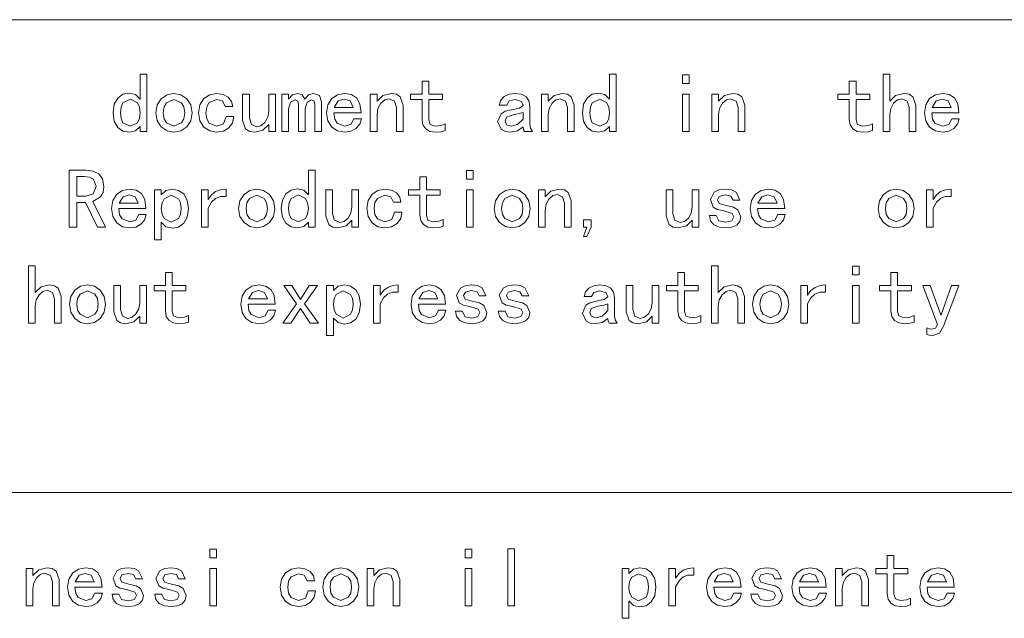
# Model space of a CAD drawing. Extents: x 0 to 297, y 0 to 420.
# Drawn here: x 57 to 83, y 19 to 35 of the extents above; entities that cross this region are included whole.
import ezdxf

# ---------------------------------------------------------------- set-up
doc = ezdxf.new("R2010")
doc.units = 0

msp = doc.modelspace()

# ---------------------------------------------------------------- linework, layer by layer
at = {"color": 7, "lineweight": 15}
for p, q in [((17, 35.400249), (104.120003, 35.400249)), ((17, 22.5581), (104.120003, 22.5581))]:
    msp.add_line(p, q, dxfattribs=at)
at = {"color": 7, "lineweight": 9}
for points in [[(60.06897, 32.361504), (59.88715, 32.361504), (59.88715, 32.497868), (59.75988, 32.379684), (59.587151, 32.343319), (59.418968, 32.376274), (59.278061, 32.47514), (59.182606, 32.639912), (59.150787, 32.870594), (59.182606, 33.102413), (59.278061, 33.270592), (59.418968, 33.372868), (59.587151, 33.406956), (59.75988, 33.366047), (59.88715, 33.24332), (59.88715, 33.916046), (60.06897, 33.916046)], [(68.165337, 32.388775), (68.060791, 32.356956), (67.901703, 32.343319), (67.753975, 32.366047), (67.638062, 32.434231), (67.563065, 32.54332), (67.538063, 32.688774), (67.538063, 33.23423), (67.228973, 33.23423), (67.228973, 33.379684), (67.538063, 33.379684), (67.538063, 33.73423), (67.719879, 33.73423), (67.719879, 33.379684), (68.092606, 33.379684), (68.092606, 33.23423), (67.719879, 33.23423), (67.719879, 32.679684), (67.756241, 32.556957), (67.892609, 32.506958), (68.056244, 32.525139), (68.165337, 32.570595)], [(72.811523, 32.361504), (72.6297, 32.361504), (72.6297, 32.497868), (72.502426, 32.379684), (72.329697, 32.343319), (72.161522, 32.376274), (72.020615, 32.47514), (71.925156, 32.639912), (71.893341, 32.870594), (71.925156, 33.102413), (72.020615, 33.270592), (72.161522, 33.372868), (72.329697, 33.406956), (72.502426, 33.366047), (72.6297, 33.24332), (72.6297, 33.916046), (72.811523, 33.916046)], [(74.79261, 33.670593), (74.610794, 33.670593), (74.610794, 33.906956), (74.79261, 33.906956)], [(79.766426, 32.388775), (79.66188, 32.356956), (79.502792, 32.343319), (79.355064, 32.366047), (79.239151, 32.434231), (79.164154, 32.54332), (79.139153, 32.688774), (79.139153, 33.23423), (78.830063, 33.23423), (78.830063, 33.379684), (79.139153, 33.379684), (79.139153, 33.73423), (79.320969, 33.73423), (79.320969, 33.379684), (79.693695, 33.379684), (79.693695, 33.23423), (79.320969, 33.23423), (79.320969, 32.679684), (79.35733, 32.556957), (79.493698, 32.506958), (79.657333, 32.525139), (79.766426, 32.570595)], [(80.947517, 32.361504), (80.765701, 32.361504), (80.765701, 33.016048), (80.711151, 33.188774), (80.565704, 33.252411), (80.450928, 33.221729), (80.342972, 33.129684), (80.264565, 32.992184), (80.238426, 32.825138), (80.238426, 32.361504), (80.05661, 32.361504), (80.05661, 33.916046), (80.238426, 33.916046), (80.238426, 33.188774), (80.397522, 33.343319), (80.620247, 33.397865), (80.763428, 33.375137), (80.8657, 33.306957), (80.947517, 33.079685)], [(59.88715, 32.870594), (59.867832, 33.025139), (59.809879, 33.143322), (59.623516, 33.24332), (59.418968, 33.143322), (59.367832, 33.025139), (59.350788, 32.870594), (59.367832, 32.717186), (59.418968, 32.602413), (59.623516, 32.506958), (59.809879, 32.602413), (59.867832, 32.717186)], [(61.295517, 32.870594), (61.259155, 32.656956), (61.150063, 32.488773), (60.990971, 32.379684), (60.804607, 32.343319), (60.618244, 32.379684), (60.459152, 32.488773), (60.35006, 32.656956), (60.313698, 32.870594), (60.35006, 33.084229), (60.459152, 33.252411), (60.618244, 33.361504), (60.804607, 33.397865), (60.990971, 33.361504), (61.150063, 33.252411), (61.259155, 33.084229)], [(61.095516, 32.870594), (61.072788, 33.029686), (61.004608, 33.143322), (60.804607, 33.23423), (60.604607, 33.143322), (60.536427, 33.029686), (60.513699, 32.870594), (60.536427, 32.711502), (60.604607, 32.597866), (60.804607, 32.506958), (61.004608, 32.597866), (61.072788, 32.711502)], [(62.424973, 32.770592), (62.392017, 32.597866), (62.293152, 32.461502), (62.144287, 32.372868), (61.961334, 32.343319), (61.774971, 32.378548), (61.615879, 32.48423), (61.50679, 32.651276), (61.470425, 32.870594), (61.50679, 33.089912), (61.615879, 33.256958), (61.774971, 33.36264), (61.961334, 33.397865), (62.140881, 33.371731), (62.279514, 33.29332), (62.368153, 33.178547), (62.397697, 33.04332), (62.197697, 33.04332), (62.120426, 33.193321), (61.961334, 33.23423), (61.761333, 33.147865), (61.693153, 33.035366), (61.670425, 32.870594), (61.693153, 32.705822), (61.761333, 32.593319), (61.961334, 32.506958), (62.152245, 32.570595), (62.224972, 32.770592)], [(63.559517, 32.361504), (63.377701, 32.361504), (63.377701, 32.55241), (63.218609, 32.397865), (62.99588, 32.343319), (62.852699, 32.366047), (62.750427, 32.434231), (62.66861, 32.661503), (62.66861, 33.379684), (62.850426, 33.379684), (62.850426, 32.72514), (62.904972, 32.55241), (63.050426, 32.488773), (63.165199, 32.519455), (63.273155, 32.611504), (63.351563, 32.749001), (63.377701, 32.916046), (63.377701, 33.379684), (63.559517, 33.379684)], [(64.808243, 32.361504), (64.626427, 32.361504), (64.626427, 33.097866), (64.608246, 33.188774), (64.535522, 33.22514), (64.417336, 33.156956), (64.362793, 32.979683), (64.362793, 32.361504), (64.180969, 32.361504), (64.180969, 33.097866), (64.162788, 33.188774), (64.090057, 33.22514), (63.971882, 33.156956), (63.917336, 32.979683), (63.917336, 32.361504), (63.735519, 32.361504), (63.735519, 33.379684), (63.917336, 33.379684), (63.917336, 33.24332), (64.026428, 33.356956), (64.162788, 33.397865), (64.285522, 33.356956), (64.353699, 33.24332), (64.458244, 33.356956), (64.590057, 33.397865), (64.7537, 33.338776), (64.808243, 33.170593)], [(65.891159, 32.706955), (65.845703, 32.559231), (65.745697, 32.443321), (65.607063, 32.36832), (65.445694, 32.343319), (65.246834, 32.378548), (65.086609, 32.48423), (64.980927, 32.651276), (64.945694, 32.870594), (64.980927, 33.089912), (65.086609, 33.256958), (65.246834, 33.36264), (65.445694, 33.397865), (65.61956, 33.367184), (65.759338, 33.275139), (65.851379, 33.11264), (65.882065, 32.870594), (65.145699, 32.870594), (65.16729, 32.700138), (65.232063, 32.588776), (65.445694, 32.506958), (65.609337, 32.556957), (65.691154, 32.706955)], [(65.672974, 33.016048), (65.591156, 33.193321), (65.427521, 33.24332), (65.263885, 33.193321), (65.154785, 33.016048)], [(67.025696, 32.361504), (66.843887, 32.361504), (66.843887, 33.016048), (66.789337, 33.188774), (66.643883, 33.252411), (66.529114, 33.221729), (66.421158, 33.129684), (66.342743, 32.992184), (66.316605, 32.825138), (66.316605, 32.361504), (66.134796, 32.361504), (66.134796, 33.379684), (66.316605, 33.379684), (66.316605, 33.188774), (66.4757, 33.343319), (66.698425, 33.397865), (66.841614, 33.375137), (66.943878, 33.306957), (67.025696, 33.079685)], [(70.537338, 32.361504), (70.319153, 32.361504), (70.291885, 32.411503), (70.282791, 32.488773), (70.12825, 32.379684), (69.937332, 32.343319), (69.803246, 32.361504), (69.691879, 32.416046), (69.591881, 32.625137), (69.682793, 32.843319), (69.798706, 32.911503), (69.964615, 32.952412), (70.187332, 32.997868), (70.282791, 33.070595), (70.241882, 33.179684), (70.064606, 33.23423), (69.905518, 33.193321), (69.837341, 33.079685), (69.637337, 33.079685), (69.679382, 33.210365), (69.76915, 33.311501), (69.899834, 33.376274), (70.064606, 33.397865), (70.239609, 33.375137), (70.364609, 33.306957), (70.439606, 33.197865), (70.464615, 33.05241), (70.464615, 32.55241), (70.482788, 32.452412)], [(71.671883, 32.361504), (71.490067, 32.361504), (71.490067, 33.016048), (71.435516, 33.188774), (71.29007, 33.252411), (71.175293, 33.221729), (71.067337, 33.129684), (70.98893, 32.992184), (70.962791, 32.825138), (70.962791, 32.361504), (70.780975, 32.361504), (70.780975, 33.379684), (70.962791, 33.379684), (70.962791, 33.188774), (71.121887, 33.343319), (71.344612, 33.397865), (71.487793, 33.375137), (71.590065, 33.306957), (71.671883, 33.079685)], [(72.6297, 32.870594), (72.610382, 33.025139), (72.552429, 33.143322), (72.366066, 33.24332), (72.161514, 33.143322), (72.110382, 33.025139), (72.093338, 32.870594), (72.110382, 32.717186), (72.161514, 32.602413), (72.366066, 32.506958), (72.552429, 32.602413), (72.610382, 32.717186)], [(74.79261, 32.361504), (74.610794, 32.361504), (74.610794, 33.379684), (74.79261, 33.379684)], [(76.299515, 32.361504), (76.117706, 32.361504), (76.117706, 33.016048), (76.063156, 33.188774), (75.917702, 33.252411), (75.802933, 33.221729), (75.694977, 33.129684), (75.616562, 32.992184), (75.590424, 32.825138), (75.590424, 32.361504), (75.408615, 32.361504), (75.408615, 33.379684), (75.590424, 33.379684), (75.590424, 33.188774), (75.749519, 33.343319), (75.972244, 33.397865), (76.115433, 33.375137), (76.217697, 33.306957), (76.299515, 33.079685)], [(82.12352, 32.706955), (82.078064, 32.559231), (81.978058, 32.443321), (81.839432, 32.36832), (81.678062, 32.343319), (81.479202, 32.378548), (81.31897, 32.48423), (81.213287, 32.651276), (81.178062, 32.870594), (81.213287, 33.089912), (81.31897, 33.256958), (81.479202, 33.36264), (81.678062, 33.397865), (81.851929, 33.367184), (81.991699, 33.275139), (82.08374, 33.11264), (82.114426, 32.870594), (81.378067, 32.870594), (81.399658, 32.700138), (81.464432, 32.588776), (81.678062, 32.506958), (81.841705, 32.556957), (81.923523, 32.706955)], [(81.905334, 33.016048), (81.823517, 33.193321), (81.659882, 33.24332), (81.496246, 33.193321), (81.387154, 33.016048)], [(70.282791, 32.697865), (70.282791, 32.879684), (70.178246, 32.847866), (70.010063, 32.816048), (69.832794, 32.752411), (69.791885, 32.643322), (69.832794, 32.547867), (69.955521, 32.506958), (70.13279, 32.55241)], [(58.946785, 29.761501), (58.728603, 29.761501), (58.401333, 30.434229), (58.164967, 30.434229), (58.164967, 29.761501), (57.955875, 29.761501), (57.955875, 31.316048), (58.410423, 31.316048), (58.60815, 31.289911), (58.764969, 31.211502), (58.867241, 31.074001), (58.901333, 30.870592), (58.878605, 30.709229), (58.810421, 30.588774), (58.60133, 30.461502)], [(64.634789, 29.761501), (64.452972, 29.761501), (64.452972, 29.897865), (64.325699, 29.779684), (64.152969, 29.74332), (63.984787, 29.776274), (63.84388, 29.875137), (63.748425, 30.039911), (63.716606, 30.270594), (63.748425, 30.502411), (63.84388, 30.670593), (63.984787, 30.772865), (64.152969, 30.806957), (64.325699, 30.766047), (64.452972, 30.64332), (64.452972, 31.316048), (64.634789, 31.316048)], [(68.925705, 31.070593), (68.743881, 31.070593), (68.743881, 31.306957), (68.925705, 31.306957)], [(58.692242, 30.870592), (58.614967, 31.070593), (58.513832, 31.125137), (58.364967, 31.14332), (58.164967, 31.14332), (58.164967, 30.606956), (58.419514, 30.606956), (58.610424, 30.666048)], [(68.108246, 29.788774), (68.0037, 29.756956), (67.844604, 29.74332), (67.696884, 29.766047), (67.580978, 29.834229), (67.505974, 29.943319), (67.480972, 30.088774), (67.480972, 30.63423), (67.171883, 30.63423), (67.171883, 30.779684), (67.480972, 30.779684), (67.480972, 31.13423), (67.662796, 31.13423), (67.662796, 30.779684), (68.035522, 30.779684), (68.035522, 30.63423), (67.662796, 30.63423), (67.662796, 30.079683), (67.699158, 29.956957), (67.835518, 29.906956), (67.999153, 29.925138), (68.108246, 29.970592)], [(60.052971, 30.106956), (60.007515, 29.959229), (59.907513, 29.843321), (59.768879, 29.76832), (59.607513, 29.74332), (59.408649, 29.778547), (59.248425, 29.88423), (59.142742, 30.051275), (59.107513, 30.270594), (59.142742, 30.48991), (59.248425, 30.656956), (59.408649, 30.762638), (59.607513, 30.797865), (59.78138, 30.767183), (59.92115, 30.675138), (60.013195, 30.512638), (60.043877, 30.270594), (59.307514, 30.270594), (59.329105, 30.100138), (59.393879, 29.988775), (59.607513, 29.906956), (59.771152, 29.956957), (59.85297, 30.106956)], [(61.196606, 30.270594), (61.164787, 30.038774), (61.069336, 29.870592), (60.928425, 29.76832), (60.760242, 29.73423), (60.587517, 29.775139), (60.460243, 29.897865), (60.460243, 29.425138), (60.278427, 29.425138), (60.278427, 30.779684), (60.460243, 30.779684), (60.460243, 30.64332), (60.587517, 30.761501), (60.760242, 30.797865), (60.928425, 30.764912), (61.069336, 30.666048), (61.164787, 30.501274)], [(62.222061, 30.597866), (62.062969, 30.599003), (61.931152, 30.547865), (61.82206, 30.442184), (61.731152, 30.279684), (61.731152, 29.761501), (61.549332, 29.761501), (61.549332, 30.779684), (61.731152, 30.779684), (61.731152, 30.516047), (61.823196, 30.642183), (61.935696, 30.729683), (62.068649, 30.780821), (62.222061, 30.797865)], [(63.541698, 30.270594), (63.505333, 30.056957), (63.396244, 29.888775), (63.237152, 29.779684), (63.050789, 29.74332), (62.864426, 29.779684), (62.705334, 29.888775), (62.596245, 30.056957), (62.559879, 30.270594), (62.596245, 30.48423), (62.705334, 30.652411), (62.864426, 30.761501), (63.050789, 30.797865), (63.237152, 30.761501), (63.396244, 30.652411), (63.505333, 30.48423)], [(65.81588, 29.761501), (65.634064, 29.761501), (65.634064, 29.952412), (65.474976, 29.797865), (65.252243, 29.74332), (65.109062, 29.766047), (65.00679, 29.834229), (64.924973, 30.061502), (64.924973, 30.779684), (65.106789, 30.779684), (65.106789, 30.125137), (65.161331, 29.952412), (65.306793, 29.888775), (65.421562, 29.919456), (65.529518, 30.011501), (65.607925, 30.149002), (65.634064, 30.316048), (65.634064, 30.779684), (65.81588, 30.779684)], [(66.991882, 30.170593), (66.958923, 29.997866), (66.860062, 29.861502), (66.711197, 29.772865), (66.528244, 29.74332), (66.341881, 29.778547), (66.182785, 29.88423), (66.0737, 30.051275), (66.037338, 30.270594), (66.0737, 30.48991), (66.182785, 30.656956), (66.341881, 30.762638), (66.528244, 30.797865), (66.707794, 30.771729), (66.84642, 30.693319), (66.935059, 30.578547), (66.964607, 30.443319), (66.764603, 30.443319), (66.687332, 30.593321), (66.528244, 30.63423), (66.328247, 30.547865), (66.260063, 30.435366), (66.237335, 30.270594), (66.260063, 30.10582), (66.328247, 29.99332), (66.528244, 29.906956), (66.719154, 29.970592), (66.791885, 30.170593)], [(68.925705, 29.761501), (68.743881, 29.761501), (68.743881, 30.779684), (68.925705, 30.779684)], [(70.478065, 30.270594), (70.441704, 30.056957), (70.332611, 29.888775), (70.173523, 29.779684), (69.987152, 29.74332), (69.800797, 29.779684), (69.641701, 29.888775), (69.532608, 30.056957), (69.496246, 30.270594), (69.532608, 30.48423), (69.641701, 30.652411), (69.800797, 30.761501), (69.987152, 30.797865), (70.173523, 30.761501), (70.332611, 30.652411), (70.441704, 30.48423)], [(71.58934, 29.761501), (71.407516, 29.761501), (71.407516, 30.416048), (71.352974, 30.588774), (71.20752, 30.652411), (71.092743, 30.621729), (70.984787, 30.529684), (70.90638, 30.392183), (70.880249, 30.225138), (70.880249, 29.761501), (70.698425, 29.761501), (70.698425, 30.779684), (70.880249, 30.779684), (70.880249, 30.588774), (71.039337, 30.74332), (71.26207, 30.797865), (71.405243, 30.775139), (71.507523, 30.706957), (71.58934, 30.479683)], [(75.055511, 29.761501), (74.873703, 29.761501), (74.873703, 29.952412), (74.714607, 29.797865), (74.491882, 29.74332), (74.348694, 29.766047), (74.246429, 29.834229), (74.164612, 30.061502), (74.164612, 30.779684), (74.34642, 30.779684), (74.34642, 30.125137), (74.40097, 29.952412), (74.546425, 29.888775), (74.661194, 29.919456), (74.76915, 30.011501), (74.847565, 30.149002), (74.873703, 30.316048), (74.873703, 30.779684), (75.055511, 30.779684)], [(76.195152, 30.04332), (76.166748, 29.914911), (76.081512, 29.820593), (75.95311, 29.762638), (75.795151, 29.74332), (75.601974, 29.764912), (75.458786, 29.829683), (75.370148, 29.935366), (75.340607, 30.079683), (75.52243, 30.079683), (75.599701, 29.934229), (75.786057, 29.897865), (75.949699, 29.938774), (76.004242, 30.04332), (75.958786, 30.13423), (75.731522, 30.206957), (75.555382, 30.246729), (75.445152, 30.311502), (75.367874, 30.516047), (75.472427, 30.711502), (75.60083, 30.776274), (75.77697, 30.797865), (75.939468, 30.777411), (76.063339, 30.716047), (76.167877, 30.497866), (75.986061, 30.497866), (75.926971, 30.611502), (75.77697, 30.64332), (75.608788, 30.602411), (75.558792, 30.506956), (75.604248, 30.406956), (75.795151, 30.352411), (75.992882, 30.30582), (76.113335, 30.238775)], [(77.394424, 30.106956), (77.348969, 29.959229), (77.24897, 29.843321), (77.110336, 29.76832), (76.948975, 29.74332), (76.750107, 29.778547), (76.589882, 29.88423), (76.4842, 30.051275), (76.448975, 30.270594), (76.4842, 30.48991), (76.589882, 30.656956), (76.750107, 30.762638), (76.948975, 30.797865), (77.122833, 30.767183), (77.262604, 30.675138), (77.354652, 30.512638), (77.38533, 30.270594), (76.648972, 30.270594), (76.670563, 30.100138), (76.735336, 29.988775), (76.948975, 29.906956), (77.11261, 29.956957), (77.194427, 30.106956)], [(80.901703, 30.270594), (80.865334, 30.056957), (80.756241, 29.888775), (80.597153, 29.779684), (80.410789, 29.74332), (80.224426, 29.779684), (80.065338, 29.888775), (79.956245, 30.056957), (79.919876, 30.270594), (79.956245, 30.48423), (80.065338, 30.652411), (80.224426, 30.761501), (80.410789, 30.797865), (80.597153, 30.761501), (80.756241, 30.652411), (80.865334, 30.48423)], [(81.903885, 30.597866), (81.744789, 30.599003), (81.612976, 30.547865), (81.503876, 30.442184), (81.412971, 30.279684), (81.412971, 29.761501), (81.231155, 29.761501), (81.231155, 30.779684), (81.412971, 30.779684), (81.412971, 30.516047), (81.50502, 30.642183), (81.617516, 30.729683), (81.750473, 30.780821), (81.903885, 30.797865)], [(59.834785, 30.416048), (59.752968, 30.593321), (59.589333, 30.64332), (59.425697, 30.593321), (59.316605, 30.416048)], [(60.996609, 30.270594), (60.979561, 30.424002), (60.928425, 30.538774), (60.723881, 30.63423), (60.537518, 30.538774), (60.479561, 30.424002), (60.460243, 30.270594), (60.479561, 30.116047), (60.537518, 29.997866), (60.723881, 29.897865), (60.928425, 29.997866), (60.979561, 30.116047)], [(63.341698, 30.270594), (63.31897, 30.429684), (63.25079, 30.54332), (63.050789, 30.63423), (62.850788, 30.54332), (62.782608, 30.429684), (62.75988, 30.270594), (62.782608, 30.111502), (62.850788, 29.997866), (63.050789, 29.906956), (63.25079, 29.997866), (63.31897, 30.111502)], [(64.452972, 30.270594), (64.433655, 30.425138), (64.375702, 30.54332), (64.189331, 30.64332), (63.984787, 30.54332), (63.933651, 30.425138), (63.916607, 30.270594), (63.933651, 30.117184), (63.984787, 30.002411), (64.189331, 29.906956), (64.375702, 30.002411), (64.433655, 30.117184)], [(70.278061, 30.270594), (70.255341, 30.429684), (70.187157, 30.54332), (69.987152, 30.63423), (69.787155, 30.54332), (69.718979, 30.429684), (69.696243, 30.270594), (69.718979, 30.111502), (69.787155, 29.997866), (69.987152, 29.906956), (70.187157, 29.997866), (70.255341, 30.111502)], [(77.176239, 30.416048), (77.094421, 30.593321), (76.930786, 30.64332), (76.767151, 30.593321), (76.658066, 30.416048)], [(80.701698, 30.270594), (80.67897, 30.429684), (80.610794, 30.54332), (80.410789, 30.63423), (80.210785, 30.54332), (80.142609, 30.429684), (80.119881, 30.270594), (80.142609, 30.111502), (80.210785, 29.997866), (80.410789, 29.906956), (80.610794, 29.997866), (80.67897, 30.111502)], [(72.128975, 29.761501), (72.010788, 29.516047), (71.919884, 29.516047), (72.010788, 29.761501), (71.919884, 29.761501), (71.919884, 29.961502), (72.128975, 29.961502)], [(57.744602, 27.161501), (57.562786, 27.161501), (57.562786, 27.816048), (57.50824, 27.988773), (57.362785, 28.05241), (57.248013, 28.021729), (57.140057, 27.929684), (57.061646, 27.792183), (57.035511, 27.625137), (57.035511, 27.161501), (56.853695, 27.161501), (56.853695, 28.716047), (57.035511, 28.716047), (57.035511, 27.988773), (57.194603, 28.14332), (57.417332, 28.197865), (57.560513, 28.175138), (57.662785, 28.106956), (57.744602, 27.879683)], [(76.291519, 27.161501), (76.109703, 27.161501), (76.109703, 27.816048), (76.055161, 27.988773), (75.909698, 28.05241), (75.79493, 28.021729), (75.686974, 27.929684), (75.608566, 27.792183), (75.582428, 27.625137), (75.582428, 27.161501), (75.400612, 27.161501), (75.400612, 28.716047), (75.582428, 28.716047), (75.582428, 27.988773), (75.741516, 28.14332), (75.964249, 28.197865), (76.10743, 28.175138), (76.209702, 28.106956), (76.291519, 27.879683)], [(79.407516, 28.470592), (79.225708, 28.470592), (79.225708, 28.706957), (79.407516, 28.706957)], [(61.198784, 27.188774), (61.094238, 27.156956), (60.935146, 27.14332), (60.787422, 27.166046), (60.671513, 27.234228), (60.596512, 27.343319), (60.57151, 27.488773), (60.57151, 28.034229), (60.262421, 28.034229), (60.262421, 28.179684), (60.57151, 28.179684), (60.57151, 28.534229), (60.75333, 28.534229), (60.75333, 28.179684), (61.126057, 28.179684), (61.126057, 28.034229), (60.75333, 28.034229), (60.75333, 27.479683), (60.789692, 27.356956), (60.926056, 27.306955), (61.089691, 27.325138), (61.198784, 27.370592)], [(75.110428, 27.188774), (75.005882, 27.156956), (74.846786, 27.14332), (74.699066, 27.166046), (74.58316, 27.234228), (74.508156, 27.343319), (74.483154, 27.488773), (74.483154, 28.034229), (74.174065, 28.034229), (74.174065, 28.179684), (74.483154, 28.179684), (74.483154, 28.534229), (74.664978, 28.534229), (74.664978, 28.179684), (75.037704, 28.179684), (75.037704, 28.034229), (74.664978, 28.034229), (74.664978, 27.479683), (74.70134, 27.356956), (74.8377, 27.306955), (75.001335, 27.325138), (75.110428, 27.370592)], [(80.896248, 27.188774), (80.791702, 27.156956), (80.632614, 27.14332), (80.484886, 27.166046), (80.368973, 27.234228), (80.293976, 27.343319), (80.268974, 27.488773), (80.268974, 28.034229), (79.959885, 28.034229), (79.959885, 28.179684), (80.268974, 28.179684), (80.268974, 28.534229), (80.45079, 28.534229), (80.45079, 28.179684), (80.823517, 28.179684), (80.823517, 28.034229), (80.45079, 28.034229), (80.45079, 27.479683), (80.487152, 27.356956), (80.62352, 27.306955), (80.787155, 27.325138), (80.896248, 27.370592)], [(58.947876, 27.670593), (58.911514, 27.456957), (58.802422, 27.288774), (58.64333, 27.179684), (58.456966, 27.14332), (58.270603, 27.179684), (58.111511, 27.288774), (58.002419, 27.456957), (57.966057, 27.670593), (58.002419, 27.88423), (58.111511, 28.05241), (58.270603, 28.161501), (58.456966, 28.197865), (58.64333, 28.161501), (58.802422, 28.05241), (58.911514, 27.88423)], [(60.059147, 27.161501), (59.877331, 27.161501), (59.877331, 27.352411), (59.718239, 27.197865), (59.49551, 27.14332), (59.352329, 27.166046), (59.250057, 27.234228), (59.16824, 27.461502), (59.16824, 28.179684), (59.350056, 28.179684), (59.350056, 27.525137), (59.404602, 27.352411), (59.550056, 27.288774), (59.664829, 27.319456), (59.772785, 27.411501), (59.851196, 27.549002), (59.877331, 27.716047), (59.877331, 28.179684), (60.059147, 28.179684)], [(63.561695, 27.506956), (63.516239, 27.359228), (63.416237, 27.24332), (63.277603, 27.16832), (63.116238, 27.14332), (62.917374, 27.178547), (62.757149, 27.284229), (62.651466, 27.451275), (62.616238, 27.670593), (62.651466, 27.88991), (62.757149, 28.056955), (62.917374, 28.162638), (63.116238, 28.197865), (63.2901, 28.167183), (63.429874, 28.075138), (63.521919, 27.912638), (63.552601, 27.670593), (62.816238, 27.670593), (62.83783, 27.500137), (62.902603, 27.388775), (63.116238, 27.306955), (63.279877, 27.356956), (63.361694, 27.506956)], [(64.723511, 27.161501), (64.505333, 27.161501), (64.241699, 27.55241), (63.978058, 27.161501), (63.759876, 27.161501), (64.132599, 27.679684), (63.787151, 28.179684), (64.005333, 28.179684), (64.241699, 27.797865), (64.478058, 28.179684), (64.696243, 28.179684), (64.350784, 27.679684)], [(65.867149, 27.670593), (65.835327, 27.438774), (65.739883, 27.270592), (65.598969, 27.16832), (65.430786, 27.13423), (65.258057, 27.175138), (65.130783, 27.297865), (65.130783, 26.825138), (64.948975, 26.825138), (64.948975, 28.179684), (65.130783, 28.179684), (65.130783, 28.04332), (65.258057, 28.161501), (65.430786, 28.197865), (65.598969, 28.164911), (65.739883, 28.066048), (65.835327, 27.901274)], [(66.892609, 27.997866), (66.733513, 27.999001), (66.6017, 27.947865), (66.492599, 27.842184), (66.401695, 27.679684), (66.401695, 27.161501), (66.219879, 27.161501), (66.219879, 28.179684), (66.401695, 28.179684), (66.401695, 27.916046), (66.493744, 28.042183), (66.606239, 28.129683), (66.739197, 28.18082), (66.892609, 28.197865)], [(68.184967, 27.506956), (68.139511, 27.359228), (68.039513, 27.24332), (67.900879, 27.16832), (67.739517, 27.14332), (67.540649, 27.178547), (67.380424, 27.284229), (67.274742, 27.451275), (67.239517, 27.670593), (67.274742, 27.88991), (67.380424, 28.056955), (67.540649, 28.162638), (67.739517, 28.197865), (67.913376, 28.167183), (68.053146, 28.075138), (68.145195, 27.912638), (68.175873, 27.670593), (67.439514, 27.670593), (67.461105, 27.500137), (67.525879, 27.388775), (67.739517, 27.306955), (67.903152, 27.356956), (67.98497, 27.506956)], [(69.301331, 27.443319), (69.272926, 27.314911), (69.187698, 27.220592), (69.059288, 27.162638), (68.901337, 27.14332), (68.708153, 27.164911), (68.564972, 27.229683), (68.476334, 27.335365), (68.446793, 27.479683), (68.628609, 27.479683), (68.705879, 27.334229), (68.892242, 27.297865), (69.055878, 27.338774), (69.110428, 27.443319), (69.064972, 27.534229), (68.8377, 27.606956), (68.66156, 27.646729), (68.551331, 27.711502), (68.47406, 27.916046), (68.578606, 28.111502), (68.707016, 28.176273), (68.883148, 28.197865), (69.045654, 28.17741), (69.169518, 28.116047), (69.274063, 27.897865), (69.092239, 27.897865), (69.033157, 28.011501), (68.883148, 28.04332), (68.714966, 28.002411), (68.66497, 27.906956), (68.710426, 27.806955), (68.901337, 27.752411), (69.09906, 27.70582), (69.219513, 27.638775)], [(70.464249, 27.443319), (70.435837, 27.314911), (70.350609, 27.220592), (70.222198, 27.162638), (70.06424, 27.14332), (69.871063, 27.164911), (69.727882, 27.229683), (69.639244, 27.335365), (69.609695, 27.479683), (69.791519, 27.479683), (69.86879, 27.334229), (70.055153, 27.297865), (70.218796, 27.338774), (70.273331, 27.443319), (70.227882, 27.534229), (70.00061, 27.606956), (69.824478, 27.646729), (69.714249, 27.711502), (69.636971, 27.916046), (69.741516, 28.111502), (69.869926, 28.176273), (70.046066, 28.197865), (70.208565, 28.17741), (70.332428, 28.116047), (70.436974, 27.897865), (70.255157, 27.897865), (70.19606, 28.011501), (70.046066, 28.04332), (69.877884, 28.002411), (69.827881, 27.906956), (69.873337, 27.806955), (70.06424, 27.752411), (70.261971, 27.70582), (70.382431, 27.638775)], [(72.836243, 27.161501), (72.618065, 27.161501), (72.59079, 27.211502), (72.581696, 27.288774), (72.427155, 27.179684), (72.236244, 27.14332), (72.102158, 27.161501), (71.990791, 27.216047), (71.890793, 27.425138), (71.981705, 27.64332), (72.09761, 27.711502), (72.263519, 27.752411), (72.486244, 27.797865), (72.581696, 27.870592), (72.540787, 27.979683), (72.363518, 28.034229), (72.204422, 27.99332), (72.136246, 27.879683), (71.936249, 27.879683), (71.978287, 28.010365), (72.068062, 28.111502), (72.198746, 28.176273), (72.363518, 28.197865), (72.538513, 28.175138), (72.663513, 28.106956), (72.738518, 27.997866), (72.763519, 27.852411), (72.763519, 27.352411), (72.7817, 27.252411)], [(73.970795, 27.161501), (73.788971, 27.161501), (73.788971, 27.352411), (73.629883, 27.197865), (73.40715, 27.14332), (73.263977, 27.166046), (73.161697, 27.234228), (73.07988, 27.461502), (73.07988, 28.179684), (73.261703, 28.179684), (73.261703, 27.525137), (73.316246, 27.352411), (73.4617, 27.288774), (73.576477, 27.319456), (73.684433, 27.411501), (73.76284, 27.549002), (73.788971, 27.716047), (73.788971, 28.179684), (73.970795, 28.179684)], [(77.494797, 27.670593), (77.458427, 27.456957), (77.349335, 27.288774), (77.190247, 27.179684), (77.003883, 27.14332), (76.81752, 27.179684), (76.658432, 27.288774), (76.549339, 27.456957), (76.51297, 27.670593), (76.549339, 27.88423), (76.658432, 28.05241), (76.81752, 28.161501), (77.003883, 28.197865), (77.190247, 28.161501), (77.349335, 28.05241), (77.458427, 27.88423)], [(78.496979, 27.997866), (78.337883, 27.999001), (78.20607, 27.947865), (78.09697, 27.842184), (78.006065, 27.679684), (78.006065, 27.161501), (77.824249, 27.161501), (77.824249, 28.179684), (78.006065, 28.179684), (78.006065, 27.916046), (78.098114, 28.042183), (78.210609, 28.129683), (78.343567, 28.18082), (78.496979, 28.197865)], [(79.407516, 27.161501), (79.225708, 27.161501), (79.225708, 28.179684), (79.407516, 28.179684)], [(82.113708, 28.179684), (81.695526, 27.079683), (81.586426, 26.888775), (81.404617, 26.825138), (81.318253, 26.829683), (81.240982, 26.852411), (81.240982, 27.034229), (81.313705, 27.006956), (81.377335, 26.997866), (81.477341, 27.020592), (81.531891, 27.125137), (81.131882, 28.179684), (81.331886, 28.179684), (81.622795, 27.379683), (81.631882, 27.379683), (81.913704, 28.179684)], [(58.747875, 27.670593), (58.725147, 27.829683), (58.656967, 27.943319), (58.456966, 28.034229), (58.256966, 27.943319), (58.188786, 27.829683), (58.166058, 27.670593), (58.188786, 27.511501), (58.256966, 27.397865), (58.456966, 27.306955), (58.656967, 27.397865), (58.725147, 27.511501)], [(63.34351, 27.816048), (63.261692, 27.99332), (63.098057, 28.04332), (62.934422, 27.99332), (62.825329, 27.816048)], [(65.667152, 27.670593), (65.650108, 27.824001), (65.598969, 27.938774), (65.394424, 28.034229), (65.208061, 27.938774), (65.150101, 27.824001), (65.130783, 27.670593), (65.150101, 27.516047), (65.208061, 27.397865), (65.394424, 27.297865), (65.598969, 27.397865), (65.650108, 27.516047)], [(67.966782, 27.816048), (67.884964, 27.99332), (67.721329, 28.04332), (67.557693, 27.99332), (67.448608, 27.816048)], [(77.294792, 27.670593), (77.272064, 27.829683), (77.203888, 27.943319), (77.003883, 28.034229), (76.803879, 27.943319), (76.735703, 27.829683), (76.712975, 27.670593), (76.735703, 27.511501), (76.803879, 27.397865), (77.003883, 27.306955), (77.203888, 27.397865), (77.272064, 27.511501)], [(72.581696, 27.497866), (72.581696, 27.679684), (72.477158, 27.647865), (72.308975, 27.616047), (72.131699, 27.55241), (72.09079, 27.443319), (72.131699, 27.347866), (72.254425, 27.306955), (72.431702, 27.352411)], [(61.956612, 20.787247), (61.774796, 20.787247), (61.774796, 21.023611), (61.956612, 21.023611)], [(68.894424, 20.787247), (68.712616, 20.787247), (68.712616, 21.023611), (68.894424, 21.023611)], [(70.046791, 19.478155), (69.864975, 19.478155), (69.864975, 21.032701), (70.046791, 21.032701)], [(80.797699, 19.505428), (80.693161, 19.47361), (80.534065, 19.459974), (80.386337, 19.4827), (80.270432, 19.550882), (80.195435, 19.659973), (80.170425, 19.805428), (80.170425, 20.350883), (79.861343, 20.350883), (79.861343, 20.496338), (80.170425, 20.496338), (80.170425, 20.850883), (80.352249, 20.850883), (80.352249, 20.496338), (80.724976, 20.496338), (80.724976, 20.350883), (80.352249, 20.350883), (80.352249, 19.796337), (80.388611, 19.673611), (80.524979, 19.62361), (80.688614, 19.641792), (80.797699, 19.687246)], [(57.68388, 19.478155), (57.502064, 19.478155), (57.502064, 20.132702), (57.447517, 20.305428), (57.302063, 20.369064), (57.18729, 20.338383), (57.079334, 20.246338), (57.000923, 20.108837), (56.974789, 19.941792), (56.974789, 19.478155), (56.792973, 19.478155), (56.792973, 20.496338), (56.974789, 20.496338), (56.974789, 20.305428), (57.133881, 20.459974), (57.356609, 20.514519), (57.49979, 20.491793), (57.602062, 20.423611), (57.68388, 20.196337)], [(58.859882, 19.82361), (58.814426, 19.675882), (58.714424, 19.559975), (58.57579, 19.484974), (58.414425, 19.459974), (58.215561, 19.495201), (58.055336, 19.600883), (57.949654, 19.767929), (57.914425, 19.987247), (57.949654, 20.206564), (58.055336, 20.37361), (58.215561, 20.479292), (58.414425, 20.514519), (58.588287, 20.483837), (58.728062, 20.391792), (58.820107, 20.229292), (58.850788, 19.987247), (58.114426, 19.987247), (58.136017, 19.816792), (58.20079, 19.705429), (58.414425, 19.62361), (58.578064, 19.673611), (58.659882, 19.82361)], [(58.641697, 20.132702), (58.559879, 20.309975), (58.396244, 20.359974), (58.232609, 20.309975), (58.123516, 20.132702)], [(59.976246, 19.759974), (59.947838, 19.631565), (59.86261, 19.537247), (59.7342, 19.479292), (59.576244, 19.459974), (59.383064, 19.481565), (59.239883, 19.546337), (59.151245, 19.65202), (59.1217, 19.796337), (59.30352, 19.796337), (59.380791, 19.650883), (59.567154, 19.614519), (59.730793, 19.655428), (59.785336, 19.759974), (59.739883, 19.850883), (59.512611, 19.923611), (59.336475, 19.963383), (59.226246, 20.028156), (59.148972, 20.2327), (59.253517, 20.428156), (59.381927, 20.492928), (59.558064, 20.514519), (59.720566, 20.494064), (59.844429, 20.432701), (59.948975, 20.21452), (59.767155, 20.21452), (59.708065, 20.328156), (59.558064, 20.359974), (59.389881, 20.319065), (59.339882, 20.22361), (59.385338, 20.12361), (59.576244, 20.069065), (59.773972, 20.022474), (59.894428, 19.955429)], [(61.139156, 19.759974), (61.110748, 19.631565), (61.02552, 19.537247), (60.89711, 19.479292), (60.739155, 19.459974), (60.545975, 19.481565), (60.402794, 19.546337), (60.314156, 19.65202), (60.284611, 19.796337), (60.466431, 19.796337), (60.543701, 19.650883), (60.730064, 19.614519), (60.893703, 19.655428), (60.948246, 19.759974), (60.902794, 19.850883), (60.675522, 19.923611), (60.499386, 19.963383), (60.389156, 20.028156), (60.311882, 20.2327), (60.416428, 20.428156), (60.544838, 20.492928), (60.720974, 20.514519), (60.883476, 20.494064), (61.007339, 20.432701), (61.111885, 20.21452), (60.930065, 20.21452), (60.870975, 20.328156), (60.720974, 20.359974), (60.552792, 20.319065), (60.502792, 20.22361), (60.548248, 20.12361), (60.739155, 20.069065), (60.936882, 20.022474), (61.057339, 19.955429)], [(61.956612, 19.478155), (61.774796, 19.478155), (61.774796, 20.496338), (61.956612, 20.496338)], [(64.64534, 19.887247), (64.612381, 19.71452), (64.513519, 19.578156), (64.364655, 19.489519), (64.181702, 19.459974), (63.995338, 19.495201), (63.836246, 19.600883), (63.727158, 19.767929), (63.690792, 19.987247), (63.727158, 20.206564), (63.836246, 20.37361), (63.995338, 20.479292), (64.181702, 20.514519), (64.361252, 20.488382), (64.499878, 20.409973), (64.588516, 20.2952), (64.618065, 20.159973), (64.41806, 20.159973), (64.34079, 20.309975), (64.181702, 20.350883), (63.981701, 20.264519), (63.913521, 20.15202), (63.890793, 19.987247), (63.913521, 19.822474), (63.981701, 19.709974), (64.181702, 19.62361), (64.372612, 19.687246), (64.445343, 19.887247)], [(65.82534, 19.987247), (65.788979, 19.773611), (65.679886, 19.605429), (65.520798, 19.496338), (65.334427, 19.459974), (65.148071, 19.496338), (64.988976, 19.605429), (64.879883, 19.773611), (64.843521, 19.987247), (64.879883, 20.200884), (64.988976, 20.369064), (65.148071, 20.478155), (65.334427, 20.514519), (65.520798, 20.478155), (65.679886, 20.369064), (65.788979, 20.200884)], [(65.625336, 19.987247), (65.602615, 20.146338), (65.534431, 20.259974), (65.334427, 20.350883), (65.13443, 20.259974), (65.066254, 20.146338), (65.043518, 19.987247), (65.066254, 19.828156), (65.13443, 19.71452), (65.334427, 19.62361), (65.534431, 19.71452), (65.602615, 19.828156)], [(66.936615, 19.478155), (66.754791, 19.478155), (66.754791, 20.132702), (66.700249, 20.305428), (66.554794, 20.369064), (66.440018, 20.338383), (66.332062, 20.246338), (66.253654, 20.108837), (66.227524, 19.941792), (66.227524, 19.478155), (66.0457, 19.478155), (66.0457, 20.496338), (66.227524, 20.496338), (66.227524, 20.305428), (66.386612, 20.459974), (66.609344, 20.514519), (66.752518, 20.491793), (66.854797, 20.423611), (66.936615, 20.196337)], [(68.894424, 19.478155), (68.712616, 19.478155), (68.712616, 20.496338), (68.894424, 20.496338)], [(73.89006, 19.987247), (73.858246, 19.755428), (73.762787, 19.587246), (73.62188, 19.484974), (73.453697, 19.450884), (73.280975, 19.491793), (73.153702, 19.614519), (73.153702, 19.141792), (72.971878, 19.141792), (72.971878, 20.496338), (73.153702, 20.496338), (73.153702, 20.359974), (73.280975, 20.478155), (73.453697, 20.514519), (73.62188, 20.481565), (73.762787, 20.382702), (73.858246, 20.217928)], [(73.690063, 19.987247), (73.673019, 20.140656), (73.62188, 20.255428), (73.417336, 20.350883), (73.230972, 20.255428), (73.173019, 20.140656), (73.153702, 19.987247), (73.173019, 19.832701), (73.230972, 19.71452), (73.417336, 19.614519), (73.62188, 19.71452), (73.673019, 19.832701)], [(74.915512, 20.31452), (74.756424, 20.315655), (74.624603, 20.264519), (74.515518, 20.158838), (74.424606, 19.996338), (74.424606, 19.478155), (74.242783, 19.478155), (74.242783, 20.496338), (74.424606, 20.496338), (74.424606, 20.2327), (74.516647, 20.358837), (74.62915, 20.446337), (74.7621, 20.497475), (74.915512, 20.514519)], [(76.207886, 19.82361), (76.16243, 19.675882), (76.062424, 19.559975), (75.92379, 19.484974), (75.762421, 19.459974), (75.56356, 19.495201), (75.403336, 19.600883), (75.297653, 19.767929), (75.262421, 19.987247), (75.297653, 20.206564), (75.403336, 20.37361), (75.56356, 20.479292), (75.762421, 20.514519), (75.936287, 20.483837), (76.076065, 20.391792), (76.168106, 20.229292), (76.198792, 19.987247), (75.462425, 19.987247), (75.484016, 19.816792), (75.54879, 19.705429), (75.762421, 19.62361), (75.926064, 19.673611), (76.007881, 19.82361)], [(75.9897, 20.132702), (75.907883, 20.309975), (75.744247, 20.359974), (75.580612, 20.309975), (75.471512, 20.132702)], [(77.324249, 19.759974), (77.295837, 19.631565), (77.210609, 19.537247), (77.082199, 19.479292), (76.92424, 19.459974), (76.731064, 19.481565), (76.587883, 19.546337), (76.499245, 19.65202), (76.469696, 19.796337), (76.65152, 19.796337), (76.72879, 19.650883), (76.915154, 19.614519), (77.078796, 19.655428), (77.133331, 19.759974), (77.087883, 19.850883), (76.860611, 19.923611), (76.684479, 19.963383), (76.574249, 20.028156), (76.496971, 20.2327), (76.601517, 20.428156), (76.729927, 20.492928), (76.906067, 20.514519), (77.068565, 20.494064), (77.192429, 20.432701), (77.296974, 20.21452), (77.115158, 20.21452), (77.056061, 20.328156), (76.906067, 20.359974), (76.737885, 20.319065), (76.687881, 20.22361), (76.733337, 20.12361), (76.92424, 20.069065), (77.121971, 20.022474), (77.242432, 19.955429)], [(78.523521, 19.82361), (78.478065, 19.675882), (78.378067, 19.559975), (78.239426, 19.484974), (78.078064, 19.459974), (77.879196, 19.495201), (77.718979, 19.600883), (77.613297, 19.767929), (77.578064, 19.987247), (77.613297, 20.206564), (77.718979, 20.37361), (77.879196, 20.479292), (78.078064, 20.514519), (78.25193, 20.483837), (78.391701, 20.391792), (78.483749, 20.229292), (78.514427, 19.987247), (77.778061, 19.987247), (77.799652, 19.816792), (77.864426, 19.705429), (78.078064, 19.62361), (78.241699, 19.673611), (78.323517, 19.82361)], [(78.305336, 20.132702), (78.223518, 20.309975), (78.059883, 20.359974), (77.896248, 20.309975), (77.787155, 20.132702)], [(79.658066, 19.478155), (79.47625, 19.478155), (79.47625, 20.132702), (79.421707, 20.305428), (79.276245, 20.369064), (79.161476, 20.338383), (79.05352, 20.246338), (78.975113, 20.108837), (78.948975, 19.941792), (78.948975, 19.478155), (78.767159, 19.478155), (78.767159, 20.496338), (78.948975, 20.496338), (78.948975, 20.305428), (79.108063, 20.459974), (79.330795, 20.514519), (79.473976, 20.491793), (79.576248, 20.423611), (79.658066, 20.196337)], [(81.996979, 19.82361), (81.951523, 19.675882), (81.851517, 19.559975), (81.712891, 19.484974), (81.551521, 19.459974), (81.352661, 19.495201), (81.192429, 19.600883), (81.086746, 19.767929), (81.051521, 19.987247), (81.086746, 20.206564), (81.192429, 20.37361), (81.352661, 20.479292), (81.551521, 20.514519), (81.725388, 20.483837), (81.865158, 20.391792), (81.957199, 20.229292), (81.987885, 19.987247), (81.251526, 19.987247), (81.273117, 19.816792), (81.337891, 19.705429), (81.551521, 19.62361), (81.715164, 19.673611), (81.796982, 19.82361)], [(81.778793, 20.132702), (81.696976, 20.309975), (81.53334, 20.359974), (81.369705, 20.309975), (81.260612, 20.132702)]]:
    msp.add_lwpolyline(points, close=True, dxfattribs=at)

doc.saveas('drawing.dxf')
